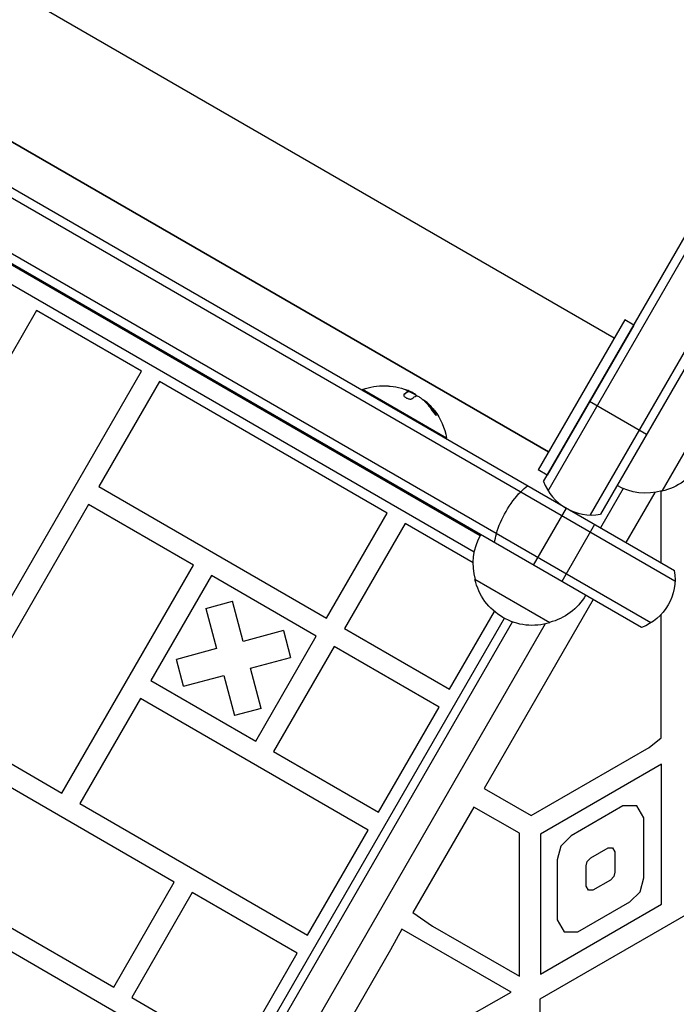
# Model space of a CAD drawing. Units: millimetres. Extents: x -5051 to 6996, y -7442 to 5813.
# Drawn here: x -1353 to -1163, y 2275 to 2560 of the extents above; entities that cross this region are included whole.
import ezdxf

# ---------------------------------------------------------------- set-up
doc = ezdxf.new("R2010")
doc.units = ezdxf.units.MM
doc.header["$LTSCALE"] = 20
doc.layers.add('2d', color=230, linetype='Continuous')

msp = doc.modelspace()

# ---------------------------------------------------------------- linework, layer by layer
at = {"layer": '2d'}
for p, q in [((-2079.86, 2986.73), (-1180.93, 2467.73)), ((-2146.71, 2968.16), (-1163.58, 2400.55)), ((-2149.4, 2966.83), (-1163.4, 2397.56)), ((-1170.4, 2385.44), (-2156.4, 2954.7)), ((-2098.86, 2953.82), (-1199.93, 2434.82)), ((-1199.93, 2434.82), (-2098.86, 2953.82)), ((-1173.08, 2384.1), (-2156.21, 2951.71)), ((-2109.91, 2924.69), (-1219.63, 2410.69)), ((-1221.36, 2405.92), (-2113.18, 2920.81)), ((-1201.39, 2426.3), (-1125.55, 2557.65)), ((-1200.05, 2423.61), (-1122.56, 2557.83)), ((-1110.64, 2550.48), (-1187.93, 2416.61)), ((-1108.5, 2549.18), (-1184.93, 2416.8)), ((-1347.85, 2475.62), (-1406.35, 2374.29)), ((-1317.54, 2458.12), (-1347.85, 2475.62)), ((-1177.93, 2472.92), (-1202.93, 2429.62)), ((-1175.33, 2471.42), (-1200.33, 2428.12)), ((-1175.33, 2471.42), (-1177.93, 2472.92)), ((-1376.04, 2356.79), (-1317.54, 2458.12)), ((-1312.34, 2455.12), (-1329.84, 2424.81)), ((-1246.52, 2417.12), (-1312.34, 2455.12)), ((-1253.74, 2452.61), (-1253.62, 2452.83)), ((-1229.37, 2438.83), (-1253.62, 2452.83)), ((-1241.68, 2451.45), (-1241.77, 2451.3)), ((-1240.59, 2452.23), (-1240.69, 2452.06)), ((-1240.47, 2452.32), (-1240.57, 2452.15)), ((-1239.9, 2452.25), (-1239.97, 2452.12)), ((-1238.38, 2451.37), (-1238.41, 2451.32)), ((-1236.1, 2449.83), (-1236.11, 2449.82)), ((-1234.99, 2449.06), (-1235.09, 2448.89)), ((-1234.9, 2448.97), (-1235, 2448.79)), ((-1171.63, 2439.84), (-1188.08, 2449.34)), ((-1232.62, 2446.14), (-1232.72, 2445.97)), ((-1154.74, 2445.1), (-1167.24, 2423.45)), ((-1229.5, 2438.61), (-1229.37, 2438.83)), ((-1200.33, 2428.12), (-1202.93, 2429.62)), ((-1329.84, 2424.81), (-1264.02, 2386.81)), ((-1178.33, 2424.24), (-1184.9, 2412.86)), ((-1169.19, 2423.13), (-1177.57, 2408.63)), ((-1167.35, 2402.73), (-1167.35, 2423.52)), ((-1332.84, 2419.61), (-1370.84, 2353.79)), ((-1302.53, 2402.11), (-1332.84, 2419.61)), ((-1264.02, 2386.81), (-1246.52, 2417.12)), ((-1194.85, 2418.61), (-1204.35, 2402.15)), ((-1241.33, 2414.12), (-1258.83, 2383.81)), ((-1221.69, 2402.78), (-1241.33, 2414.12)), ((-1186.63, 2413.86), (-1196.13, 2397.4)), ((-1340.53, 2336.29), (-1302.53, 2402.11)), ((-1297.33, 2399.11), (-1314.83, 2368.8)), ((-1267.02, 2381.61), (-1297.33, 2399.11)), ((-1199.53, 2385.51), (-1221.18, 2398.01)), ((-1298.94, 2389.65), (-1291.21, 2391.72)), ((-1288.1, 2380.1), (-1291.21, 2391.72)), ((-1187.07, 2392.17), (-1218.53, 2337.68)), ((-1298.94, 2389.65), (-1295.83, 2378.03)), ((-1228.52, 2366.31), (-1215.56, 2388.75)), ((-1167.35, 2352.27), (-1167.35, 2387.97)), ((-1507.94, 1875.35), (-1212.67, 2386.78)), ((-1505.9, 1873.88), (-1210.37, 2385.75)), ((-1200.89, 2385.15), (-1500.64, 1865.97)), ((-1276.49, 2383.22), (-1288.1, 2380.1)), ((-1276.49, 2383.22), (-1274.42, 2375.49)), ((-1258.83, 2383.81), (-1228.52, 2366.31)), ((-1284.52, 2351.3), (-1267.02, 2381.61)), ((-1295.83, 2378.03), (-1307.44, 2374.92)), ((-1261.83, 2378.61), (-1279.33, 2348.3)), ((-1231.52, 2361.11), (-1261.83, 2378.61)), ((-1305.37, 2367.2), (-1307.44, 2374.92)), ((-1286.03, 2372.38), (-1274.42, 2375.49)), ((-1282.92, 2360.77), (-1286.03, 2372.38)), ((-1308.02, 2310.6), (-1409.35, 2369.1)), ((-1314.83, 2368.8), (-1284.52, 2351.3)), ((-1305.37, 2367.2), (-1293.76, 2370.31)), ((-1293.76, 2370.31), (-1290.65, 2358.7)), ((-1317.83, 2363.6), (-1335.33, 2333.29)), ((-1252.02, 2325.6), (-1317.83, 2363.6)), ((-1282.92, 2360.77), (-1290.65, 2358.7)), ((-1249.02, 2330.8), (-1231.52, 2361.11)), ((-1370.84, 2353.79), (-1340.53, 2336.29)), ((-1170.85, 2349.51), (-1167.35, 2352.27)), ((-1279.33, 2348.3), (-1249.02, 2330.8)), ((-1204.94, 2329.83), (-1170.85, 2349.51)), ((-1167.26, 2344.62), (-1202.26, 2324.41)), ((-1167.26, 2304.21), (-1167.26, 2344.62)), ((-1426.85, 2338.79), (-1325.52, 2280.29)), ((-1218.53, 2337.68), (-1204.94, 2329.83)), ((-1335.33, 2333.29), (-1269.52, 2295.29)), ((-1221.5, 2332.29), (-1239.09, 2301.82)), ((-1208.35, 2324.7), (-1221.5, 2332.29)), ((-1178.43, 2332.61), (-1193.39, 2323.93)), ((-1174.43, 2332.61), (-1178.43, 2332.61)), ((-1172.43, 2329.15), (-1174.43, 2332.61)), ((-1172.43, 2311.83), (-1172.43, 2329.15)), ((-1269.52, 2295.29), (-1252.02, 2325.6)), ((-1208.35, 2283.43), (-1208.35, 2324.7)), ((-1123.17, 2322.56), (-1202.43, 2276.8)), ((-1202.26, 2324.41), (-1202.26, 2284)), ((-1193.39, 2323.93), (-1196.36, 2321.02)), ((-1196.36, 2321.02), (-1197.43, 2317.02)), ((-1187.74, 2317.58), (-1182.74, 2320.48)), ((-1182.74, 2320.48), (-1181.41, 2320.48)), ((-1181.41, 2320.48), (-1180.74, 2319.32)), ((-1197.43, 2317.02), (-1197.43, 2299.7)), ((-1188.73, 2316.61), (-1187.74, 2317.58)), ((-1180.74, 2319.32), (-1180.74, 2313.53)), ((-1189.09, 2315.27), (-1188.73, 2316.61)), ((-1189.09, 2309.48), (-1189.09, 2315.27)), ((-1182.07, 2311.22), (-1187.09, 2308.33)), ((-1181.1, 2312.2), (-1182.07, 2311.22)), ((-1180.74, 2313.53), (-1181.1, 2312.2)), ((-1173.5, 2307.83), (-1172.43, 2311.83)), ((-1325.52, 2280.29), (-1308.02, 2310.6)), ((-1188.42, 2308.33), (-1189.09, 2309.48)), ((-1187.09, 2308.33), (-1188.42, 2308.33)), ((-1302.83, 2307.6), (-1320.33, 2277.29)), ((-1272.52, 2290.1), (-1302.83, 2307.6)), ((-1176.43, 2304.9), (-1173.5, 2307.83)), ((-1202.26, 2284), (-1167.26, 2304.21)), ((-1191.43, 2296.24), (-1176.43, 2304.9)), ((-1239.09, 2301.82), (-1233.42, 2297.91)), ((-1242.32, 2297.04), (-1245.59, 2291.02)), ((-1210.76, 2278.82), (-1242.32, 2297.04)), ((-1233.42, 2297.91), (-1208.35, 2283.43)), ((-1197.43, 2299.7), (-1195.43, 2296.24)), ((-1195.43, 2296.24), (-1191.43, 2296.24)), ((-1293.02, 2254.59), (-1358.83, 2292.59)), ((-1290.02, 2259.79), (-1272.52, 2290.1)), ((-1245.59, 2291.02), (-1259.61, 2266.73)), ((-1320.33, 2277.29), (-1290.02, 2259.79)), ((-1246.05, 2258.9), (-1210.76, 2278.82)), ((-1202.43, 2276.8), (-1202.43, 2235.49))]:
    msp.add_line(p, q, dxfattribs=at)
at = {"layer": '2d', "extrusion": (0, 0, -1)}
for centre, radius, start, end in [((1187.67, 2449.68), 17, 119.3586, 119.3587), ((1247.41, 2435.59), 18.33, 70.1905, 90.9905), ((1247.41, 2435.59), 18.29, 95.556, 105.7555), ((1247.51, 2435.41), 18.33, 112.5958, 122.2961), ((1247.51, 2435.41), 18.33, 130.1246, 131.8754), ((1247.41, 2435.59), 18.33, 131.9086, 135.5406), ((1247.41, 2435.59), 18.33, 142.4796, 169.8095), ((1170.96, 2440.03), 17, 162.6679, 257.3321), ((1188.17, 2448.81), 17, 300.6413, 300.6414), ((1171.79, 2439.93), 17, 254.1865, 299.3586), ((1204.69, 2402.57), 17, 344.1865, 29.3579), ((1178.39, 2398.13), 15, 170.7035, 249.2965), ((1204.59, 2401.74), 17, 252.6679, 347.3321), ((1203.83, 2402.07), 17, 210.6421, 255.8135)]:
    msp.add_arc(centre, radius, start, end, dxfattribs=at)
at = {"layer": '2d'}
for centre, radius, start, end in [((-1247.41, 2435.59), 18.27, 65.7528, 69.848), ((-1187.35, 2431.6), 15, 200.7035, 279.2965)]:
    msp.add_arc(centre, radius, start, end, dxfattribs=at)
at = {"layer": '2d', "extrusion": (0, 0, -1)}
for centre, major_axis, ratio, start_param, end_param in [((-1246.66, 2435.16), (9.15, 15.85), 0.156437, -0.424235, -0.202338), ((-1205.9, 2414.02), (7.5, 12.99), 0.484614, -1.085278, -0.884943), ((-1205.9, 2414.02), (7.5, 12.99), 0.484614, 4.226871, 5.197907), ((-1205.9, 2414.02), (7.5, 12.99), 0.484614, 4.026536, 4.226871)]:
    msp.add_ellipse(centre, major_axis=major_axis, ratio=ratio, start_param=start_param, end_param=end_param, dxfattribs=at)
at = {"layer": '2d'}
for points, knots in [([(-1247.09, 2453.91), (-1247.08, 2453.91), (-1247.08, 2453.91), (-1247.07, 2453.91), (-1247.04, 2453.91), (-1246.99, 2453.91), (-1246.92, 2453.9), (-1246.85, 2453.89), (-1246.76, 2453.89), (-1246.65, 2453.88), (-1246.54, 2453.87), (-1246.41, 2453.86), (-1246.27, 2453.85), (-1246.12, 2453.83), (-1245.96, 2453.82), (-1245.79, 2453.8), (-1245.74, 2453.8), (-1245.69, 2453.79), (-1245.64, 2453.79)], [0.524134, 0.524134, 0.524134, 0.524134, 0.5580846, 0.5580846, 0.5580846, 0.6504961, 0.6504961, 0.6504961, 0.7464287, 0.7464287, 0.7464287, 0.8503051, 0.8503051, 0.8503051, 0.9639127, 0.9639127, 0.9639127, 1, 1, 1, 1]), ([(-1241.68, 2451.45), (-1241.73, 2451.4), (-1241.77, 2451.33), (-1241.77, 2451.26), (-1241.78, 2451.18), (-1241.75, 2451.09), (-1241.7, 2451), (-1241.65, 2450.91), (-1241.57, 2450.81), (-1241.47, 2450.72), (-1241.38, 2450.64), (-1241.27, 2450.55), (-1241.14, 2450.48), (-1241.03, 2450.41), (-1240.9, 2450.34), (-1240.78, 2450.29), (-1240.65, 2450.23), (-1240.52, 2450.19), (-1240.4, 2450.15), (-1240.27, 2450.11), (-1240.14, 2450.09), (-1240.02, 2450.08), (-1239.89, 2450.06), (-1239.77, 2450.06), (-1239.67, 2450.07), (-1239.56, 2450.08), (-1239.47, 2450.11), (-1239.4, 2450.15), (-1239.38, 2450.16), (-1239.36, 2450.18), (-1239.34, 2450.19)], [0, 0, 0, 0, 0.120796, 0.120796, 0.120796, 0.242046, 0.242046, 0.242046, 0.356333, 0.356333, 0.356333, 0.459168, 0.459168, 0.459168, 0.553739, 0.553739, 0.553739, 0.646543, 0.646543, 0.646543, 0.743592, 0.743592, 0.743592, 0.848997, 0.848997, 0.848997, 0.964083, 0.964083, 0.964083, 1, 1, 1, 1]), ([(-1240.69, 2452.06), (-1240.71, 2452.05), (-1240.73, 2452.03), (-1240.77, 2452.02), (-1240.78, 2452.01), (-1240.79, 2452), (-1240.8, 2452), (-1240.82, 2451.99), (-1240.85, 2451.97), (-1240.89, 2451.95), (-1240.9, 2451.94), (-1240.91, 2451.93), (-1240.92, 2451.93), (-1240.95, 2451.92), (-1240.98, 2451.9), (-1241.01, 2451.87), (-1241.03, 2451.86), (-1241.04, 2451.85), (-1241.05, 2451.85), (-1241.07, 2451.83), (-1241.11, 2451.81), (-1241.15, 2451.78), (-1241.16, 2451.77), (-1241.18, 2451.76), (-1241.18, 2451.76), (-1241.21, 2451.74), (-1241.24, 2451.71), (-1241.28, 2451.68), (-1241.3, 2451.67), (-1241.31, 2451.66), (-1241.32, 2451.66), (-1241.35, 2451.63), (-1241.38, 2451.61), (-1241.43, 2451.57), (-1241.45, 2451.56), (-1241.46, 2451.55), (-1241.47, 2451.54), (-1241.56, 2451.47), (-1241.66, 2451.38), (-1241.77, 2451.29)], [0, 0, 0, 0, 0.0625, 0.09375, 0.109375, 0.109375, 0.125, 0.125, 0.1875, 0.21875, 0.234375, 0.234375, 0.25, 0.25, 0.3125, 0.34375, 0.359375, 0.359375, 0.375, 0.375, 0.4375, 0.46875, 0.484375, 0.484375, 0.5, 0.5, 0.5625, 0.59375, 0.609375, 0.609375, 0.625, 0.625, 0.6875, 0.71875, 0.734375, 0.734375, 0.75, 0.75, 0.993955, 0.993955, 0.993955, 0.993955]), ([(-1241.32, 2452.82), (-1241.19, 2452.77), (-1241.07, 2452.72), (-1240.96, 2452.68), (-1240.85, 2452.63), (-1240.75, 2452.58), (-1240.68, 2452.54), (-1240.6, 2452.5), (-1240.54, 2452.46), (-1240.5, 2452.43), (-1240.47, 2452.4), (-1240.46, 2452.38), (-1240.46, 2452.36)], [0, 0, 0, 0, 0.2593, 0.2593, 0.2593, 0.519012, 0.519012, 0.519012, 0.774897, 0.774897, 0.774897, 1, 1, 1, 1]), ([(-1240.57, 2452.15), (-1240.57, 2452.14), (-1240.58, 2452.14), (-1240.58, 2452.13), (-1240.59, 2452.12), (-1240.6, 2452.11), (-1240.61, 2452.11), (-1240.62, 2452.1), (-1240.63, 2452.09), (-1240.65, 2452.08), (-1240.67, 2452.07), (-1240.69, 2452.06)], [0.2788711, 0.2788711, 0.2788711, 0.2788711, 0.375, 0.375, 0.5, 0.5, 0.625, 0.625, 0.75, 0.75, 1, 1, 1, 1]), ([(-1237.42, 2450.78), (-1237.35, 2450.74), (-1237.26, 2450.69), (-1237.17, 2450.63), (-1237.07, 2450.58), (-1236.97, 2450.51), (-1236.88, 2450.44), (-1236.78, 2450.38), (-1236.68, 2450.3), (-1236.59, 2450.23), (-1236.53, 2450.18), (-1236.46, 2450.13), (-1236.41, 2450.08)], [0, 0, 0, 0, 0.26951, 0.26951, 0.26951, 0.539189, 0.539189, 0.539189, 0.809594, 0.809594, 0.809594, 1, 1, 1, 1]), ([(-1235.09, 2448.89), (-1235.13, 2448.93), (-1235.17, 2448.97), (-1235.24, 2449.03), (-1235.25, 2449.04), (-1235.27, 2449.06)], [0, 0, 0, 0, 0.125, 0.125, 0.1803451, 0.1803451, 0.1803451, 0.1803451]), ([(-1232.72, 2445.97), (-1232.81, 2446.11), (-1232.9, 2446.24), (-1233.02, 2446.43), (-1233.09, 2446.53), (-1233.16, 2446.63), (-1233.19, 2446.67), (-1233.21, 2446.7), (-1233.22, 2446.72), (-1233.28, 2446.8), (-1233.34, 2446.89), (-1233.42, 2447), (-1233.46, 2447.04), (-1233.48, 2447.07), (-1233.49, 2447.08), (-1233.55, 2447.16), (-1233.62, 2447.26), (-1233.7, 2447.36), (-1233.73, 2447.4), (-1233.76, 2447.43), (-1233.77, 2447.44), (-1233.83, 2447.52), (-1233.9, 2447.61), (-1233.99, 2447.71), (-1234.02, 2447.75), (-1234.05, 2447.78), (-1234.06, 2447.79), (-1234.12, 2447.87), (-1234.2, 2447.96), (-1234.28, 2448.05), (-1234.32, 2448.09), (-1234.35, 2448.12), (-1234.36, 2448.13), (-1234.42, 2448.21), (-1234.5, 2448.29), (-1234.59, 2448.38), (-1234.63, 2448.42), (-1234.65, 2448.45), (-1234.67, 2448.46), (-1234.79, 2448.59), (-1234.9, 2448.7), (-1235, 2448.79)], [0, 0, 0, 0, 0.125, 0.125, 0.1875, 0.21875, 0.234375, 0.234375, 0.25, 0.25, 0.3125, 0.34375, 0.359375, 0.359375, 0.375, 0.375, 0.4375, 0.46875, 0.484375, 0.484375, 0.5, 0.5, 0.5625, 0.59375, 0.609375, 0.609375, 0.625, 0.625, 0.6875, 0.71875, 0.734375, 0.734375, 0.75, 0.75, 0.8125, 0.84375, 0.859375, 0.859375, 0.875, 0.875, 1, 1, 1, 1]), ([(-1234.9, 2448.97), (-1234.92, 2448.99), (-1234.94, 2449.01), (-1234.96, 2449.02), (-1234.97, 2449.04), (-1234.98, 2449.05), (-1234.99, 2449.06)], [0, 0, 0, 0, 0.541586, 0.541586, 0.541586, 1, 1, 1, 1]), ([(-1234.33, 2448.42), (-1234.14, 2448.23), (-1233.91, 2447.99), (-1233.39, 2447.4), (-1233.09, 2447.04), (-1232.87, 2446.75)], [0.5328229, 0.5328229, 0.5328229, 0.5328229, 0.625, 0.625, 0.7484404, 0.7484404, 0.7484404, 0.7484404]), ([(-1233.5, 2446.69), (-1233.43, 2446.57), (-1233.34, 2446.45), (-1233.26, 2446.33), (-1233.17, 2446.21), (-1233.08, 2446.09), (-1232.99, 2445.98), (-1232.9, 2445.87), (-1232.81, 2445.77), (-1232.73, 2445.69), (-1232.66, 2445.61), (-1232.59, 2445.55), (-1232.53, 2445.51), (-1232.48, 2445.47), (-1232.44, 2445.45), (-1232.4, 2445.44), (-1232.37, 2445.43), (-1232.35, 2445.44), (-1232.34, 2445.46), (-1232.33, 2445.49), (-1232.33, 2445.52), (-1232.35, 2445.57), (-1232.36, 2445.63), (-1232.38, 2445.7), (-1232.42, 2445.77), (-1232.46, 2445.86), (-1232.51, 2445.95), (-1232.57, 2446.06), (-1232.59, 2446.08), (-1232.61, 2446.11), (-1232.62, 2446.14)], [0, 0, 0, 0, 0.123267, 0.123267, 0.123267, 0.246944, 0.246944, 0.246944, 0.364412, 0.364412, 0.364412, 0.469764, 0.469764, 0.469764, 0.565076, 0.565076, 0.565076, 0.656937, 0.656937, 0.656937, 0.751946, 0.751946, 0.751946, 0.854928, 0.854928, 0.854928, 0.968152, 0.968152, 0.968152, 1, 1, 1, 1]), ([(-1232.46, 2445.46), (-1232.48, 2445.52), (-1232.51, 2445.58), (-1232.59, 2445.74), (-1232.65, 2445.85), (-1232.72, 2445.97)], [0.7897257, 0.7897257, 0.7897257, 0.7897257, 0.875, 0.875, 1, 1, 1, 1])]:
    msp.add_open_spline(points, degree=3, knots=knots, dxfattribs=at)
for points in [[(-1242.44, 2453.19), (-1242.06, 2453.08), (-1241.69, 2452.96), (-1241.32, 2452.82)], [(-1240.59, 2452.23), (-1240.89, 2452.09), (-1241.25, 2451.83), (-1241.68, 2451.45)], [(-1240.46, 2452.36), (-1240.46, 2452.31), (-1240.51, 2452.27), (-1240.59, 2452.23)], [(-1238.38, 2451.37), (-1238.69, 2451.63), (-1239.27, 2451.96), (-1239.9, 2452.25)], [(-1238.32, 2451.32), (-1238.34, 2451.33), (-1238.36, 2451.35), (-1238.38, 2451.37)], [(-1238.2, 2451.2), (-1238.24, 2451.24), (-1238.28, 2451.28), (-1238.32, 2451.32)], [(-1238.19, 2450.97), (-1238.06, 2451.03), (-1237.79, 2450.96), (-1237.42, 2450.78)], [(-1236.41, 2450.08), (-1235.28, 2449.11), (-1234.3, 2447.97), (-1233.5, 2446.69)], [(-1236.1, 2449.83), (-1236.12, 2449.84), (-1236.13, 2449.84), (-1236.14, 2449.84)], [(-1234.99, 2449.06), (-1235.32, 2449.39), (-1235.69, 2449.65), (-1236.1, 2449.83)], [(-1235, 2448.79), (-1235.04, 2448.83), (-1235.07, 2448.87), (-1235.09, 2448.89)], [(-1232.62, 2446.14), (-1233.27, 2447.18), (-1234.03, 2448.13), (-1234.9, 2448.97)]]:
    msp.add_open_spline(points, degree=3, dxfattribs=at)

doc.saveas('drawing.dxf')
